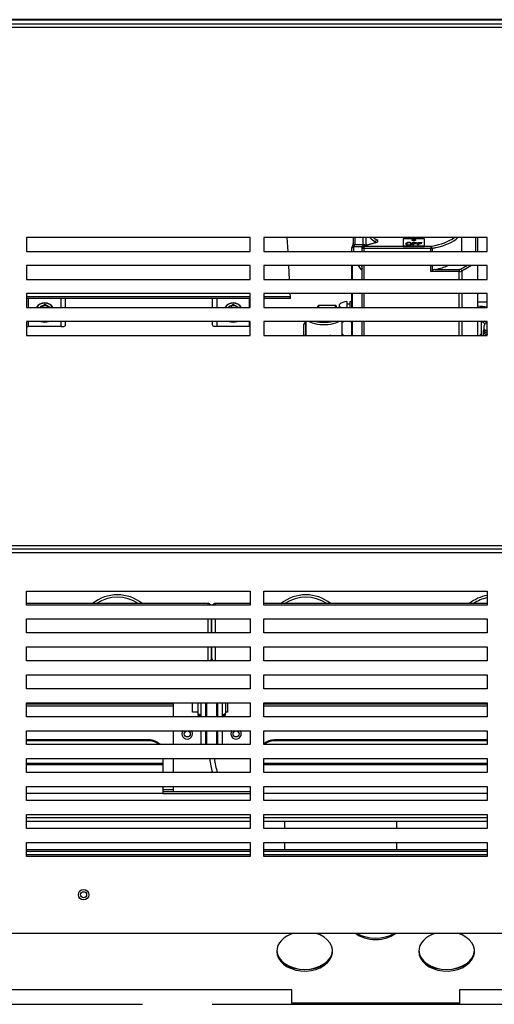
# Model space of a CAD drawing. Extents: x -67 to 61, y -24 to 92.
# Drawn here: x 23 to 31, y -24 to -7 of the extents above; entities that cross this region are included whole.
import ezdxf

# ---------------------------------------------------------------- set-up
doc = ezdxf.new("R2010")
doc.units = 0
doc.header["$LTSCALE"] = 20
doc.header["$MEASUREMENT"] = 0
doc.linetypes.add('HIDDEN2', pattern=[0.1875, 0.125, -0.0625])
doc.layers.get('0').update_dxf_attribs({"linetype": 'CONTINUOUS'})
for name, color, linetype in [('1-4_COMP_FITTING', 7, 'CONTINUOUS'), ('BLT2103', 7, 'CONTINUOUS'), ('BNR2903', 7, 'CONTINUOUS'), ('CAP', 7, 'CONTINUOUS'), ('ELECTRODE', 7, 'CONTINUOUS'), ('FIB2972', 7, 'CONTINUOUS'), ('JKR6603', 7, 'CONTINUOUS'), ('JKR6709', 7, 'CONTINUOUS'), ('JKR6719', 7, 'CONTINUOUS'), ('JKR6729', 7, 'CONTINUOUS'), ('JKR6739', 7, 'CONTINUOUS'), ('JKR6749', 7, 'CONTINUOUS'), ('JKR6759', 7, 'CONTINUOUS'), ('JKR6809', 7, 'CONTINUOUS'), ('JKR6839', 7, 'CONTINUOUS'), ('JKR6899', 7, 'CONTINUOUS'), ('MAIN_SUPPORT_BRA', 7, 'CONTINUOUS'), ('MAN2943_-_PIPE', 7, 'CONTINUOUS'), ('NE22_ORIFICE', 7, 'CONTINUOUS'), ('RLY2023', 7, 'CONTINUOUS'), ('SCREW', 7, 'CONTINUOUS'), ('VAL2928_BODY', 7, 'CONTINUOUS')]:
    doc.layers.add(name, color=color, linetype=linetype)

# ---------------------------------------------------------------- blocks, each defined once
blk = doc.blocks.new('SE5')
at = {"layer": '1-4_COMP_FITTING', "color": 7, "linetype": 'Continuous'}
for p, q in [((25.908, -18.963), (25.908, -18.992)), ((26.345, -18.992), (26.345, -18.963)), ((25.908, -19.245), (25.931, -19.245)), ((26.323, -19.245), (26.345, -19.245))]:
    blk.add_line(p, q, dxfattribs=at)
at = {"layer": 'BLT2103', "color": 7, "linetype": 'Continuous'}
for p, q in [((23.096, -11.633), (23.053, -11.658)), ((23.061, -11.648), (23.083, -11.635)), ((23.137, -11.61), (23.096, -11.633)), ((23.1, -11.641), (23.096, -11.633)), ((23.23, -11.664), (23.137, -11.61)), ((26.471, -11.633), (26.428, -11.658)), ((26.436, -11.648), (26.458, -11.635)), ((26.512, -11.61), (26.471, -11.633)), ((26.475, -11.641), (26.471, -11.633)), ((26.605, -11.664), (26.512, -11.61)), ((23.053, -11.658), (23.057, -11.666)), ((23.114, -11.664), (23.1, -11.641)), ((26.428, -11.658), (26.432, -11.666)), ((26.489, -11.664), (26.475, -11.641))]:
    blk.add_line(p, q, dxfattribs=at)
for centre, radius, start, end in [((23.137, -11.754), 0.174, 31.3978, 148.6022), ((23.137, -11.754), 0.169, 32.4383, 147.5617), ((23.137, -11.754), 0.119, 49.4298, 107.9075), ((26.512, -11.754), 0.174, 31.3978, 148.6022), ((26.512, -11.754), 0.169, 32.4383, 147.5617), ((26.512, -11.754), 0.119, 49.4298, 107.9075), ((23.137, -11.754), 0.174, 246.3203, 293.6797), ((23.137, -11.754), 0.169, 250.5443, 289.4557), ((26.512, -11.754), 0.174, 246.3203, 293.6797), ((26.512, -11.754), 0.169, 250.5443, 289.4557)]:
    blk.add_arc(centre, radius, start, end, dxfattribs=at)
at = {"layer": 'BNR2903', "color": 7, "linetype": 'Continuous'}
for centre, radius, start, end in [((24.439, -17.524), 0.715, 51.5358, 128.4642), ((24.439, -17.524), 0.673, 56.2857, 123.7143), ((27.814, -17.524), 0.715, 51.5358, 128.4642), ((27.814, -17.524), 0.673, 56.2857, 123.7143), ((31.189, -17.524), 0.715, 100.0656, 128.4642), ((31.189, -17.524), 0.673, 100.7004, 123.7143), ((24.439, -17.524), 0.561, 86.8011, 93.1989), ((27.814, -17.524), 0.561, 86.8011, 93.1989)]:
    blk.add_arc(centre, radius, start, end, dxfattribs=at)
at = {"layer": 'CAP', "color": 7, "linetype": 'Continuous'}
for p, q in [((28.409, -11.63), (28.409, -11.664)), ((28.549, -11.559), (28.549, -11.664)), ((28.609, -11.664), (28.609, -11.559))]:
    blk.add_line(p, q, dxfattribs=at)
for centre, major_axis, start_param, end_param in [((28.579, -11.63), (0.17, 0), 1.748196, 3.630319), ((28.579, -11.675), (-0.17, 0), 4.534989, 4.889789), ((28.579, -11.63), (-0.17, 0), 4.351676, 4.534989)]:
    blk.add_ellipse(centre, major_axis=major_axis, ratio=0.422618, start_param=start_param, end_param=end_param, dxfattribs=at)
at = {"layer": 'ELECTRODE', "color": 7, "linetype": 'Continuous'}
for p, q in [((25.931, -18.742), (25.931, -18.992)), ((25.933, -18.742), (25.933, -18.992)), ((26.023, -18.992), (26.023, -18.742)), ((26.036, -18.742), (26.036, -18.992)), ((26.217, -18.992), (26.217, -18.742)), ((26.23, -18.742), (26.23, -18.992)), ((26.321, -18.992), (26.321, -18.742)), ((26.323, -18.992), (26.323, -18.742)), ((25.931, -19.242), (25.931, -19.492)), ((25.933, -19.242), (25.933, -19.492)), ((26.023, -19.492), (26.023, -19.242)), ((26.036, -19.242), (26.036, -19.492)), ((26.217, -19.492), (26.217, -19.242)), ((26.23, -19.242), (26.23, -19.492)), ((26.321, -19.492), (26.321, -19.242)), ((26.323, -19.492), (26.323, -19.242))]:
    blk.add_line(p, q, dxfattribs=at)
for centre, radius, start, end in [((27.299, -19.621), 1.215, 185.7523, 197.8395), ((27.31, -19.619), 1.141, 186.2013, 199.0916)]:
    blk.add_arc(centre, radius, start, end, dxfattribs=at)
at = {"layer": 'FIB2972', "color": 7, "linetype": 'Continuous'}
for p, q in [((22.814, -21.367), (26.814, -21.367)), ((22.814, -21.398), (26.814, -21.398)), ((22.814, -21.46), (26.814, -21.46)), ((27.064, -21.367), (31.064, -21.367)), ((27.064, -21.398), (31.064, -21.398)), ((27.064, -21.46), (31.064, -21.46))]:
    blk.add_line(p, q, dxfattribs=at)
at = {"layer": 'JKR6603', "color": 7, "linetype": 'Continuous'}
for p, q in [((25.439, -18.742), (25.439, -18.992)), ((25.439, -19.242), (25.439, -19.492)), ((25.439, -19.742), (25.439, -19.992)), ((25.439, -20.242), (25.439, -20.33)), ((25.439, -20.33), (26.814, -20.33))]:
    blk.add_line(p, q, dxfattribs=at)
for centre, start, end in [((25.689, -19.299), 142.1327, 360), ((25.689, -19.299), 0, 37.8673), ((26.564, -19.299), 142.1327, 360), ((26.564, -19.299), 0, 37.8673)]:
    blk.add_arc(centre, 0.094, start, end, dxfattribs=at)
at = {"layer": 'JKR6709', "color": 7, "linetype": 'Continuous'}
blk.add_circle((23.834, -22.179), 0.0545, dxfattribs=at)
at = {"layer": 'JKR6719', "color": 7, "linetype": 'Continuous'}
for p, q in [((27.564, -23.881), (6.147, -23.881)), ((27.564, -24.121), (27.564, -23.881)), ((30.564, -23.881), (30.564, -24.121)), ((51.981, -23.881), (30.564, -23.881)), ((27.564, -24.121), (27.564, -24.141)), ((30.564, -24.121), (27.564, -24.121)), ((27.564, -24.141), (30.564, -24.141)), ((30.564, -24.141), (30.564, -24.121))]:
    blk.add_line(p, q, dxfattribs=at)
for centre, major_axis, start_param, end_param in [((27.793, -23.192), (-0.5, 0), 0, 4.311885), ((27.793, -23.192), (-0.5, 0), 5.112893, 6.283185), ((29.064, -22.629), (-0.5, 0), 0.736264, 2.405329), ((29.064, -22.604), (-0.5, 0), 0.838325, 2.303267), ((30.335, -23.192), (-0.5, 0), 0, 4.311885), ((30.335, -23.192), (-0.5, 0), 5.112893, 6.283185), ((27.793, -23.163), (-0.5, 0), 0.036008, 3.100655), ((27.793, -23.167), (0.5, 0), 3.172671, 6.252107), ((30.335, -23.163), (-0.5, 0), 0.036008, 3.105585), ((30.335, -23.167), (0.5, 0), 3.172671, 6.252107)]:
    blk.add_ellipse(centre, major_axis=major_axis, ratio=0.707107, start_param=start_param, end_param=end_param, dxfattribs=at)
at = {"layer": 'JKR6729', "color": 7, "linetype": 'Continuous'}
for p, q in [((27.439, -20.992), (27.439, -20.867)), ((29.439, -20.867), (29.439, -20.992)), ((27.439, -21.367), (27.439, -21.242)), ((29.439, -21.242), (29.439, -21.367))]:
    blk.add_line(p, q, dxfattribs=at)
at = {"layer": 'JKR6739', "color": 7, "linetype": 'Continuous'}
for p, q in [((22.814, -18.762), (25.439, -18.762)), ((27.064, -18.762), (31.064, -18.762))]:
    blk.add_line(p, q, dxfattribs=at)
at = {"layer": 'JKR6749', "color": 7, "linetype": 'Continuous'}
for p, q in [((22.814, -20.799), (26.814, -20.799)), ((27.064, -20.799), (31.064, -20.799)), ((26.814, -20.867), (22.814, -20.867)), ((31.064, -20.867), (27.064, -20.867))]:
    blk.add_line(p, q, dxfattribs=at)
at = {"layer": 'JKR6759', "color": 7, "linetype": 'Continuous'}
for p, q in [((25.439, -18.804), (22.814, -18.804)), ((31.064, -18.804), (27.064, -18.804)), ((25.002, -19.405), (22.814, -19.405)), ((25.002, -19.423), (22.814, -19.423)), ((25.002, -19.423), (25.002, -19.405)), ((31.064, -19.405), (27.252, -19.405)), ((27.252, -19.405), (27.252, -19.423)), ((31.064, -19.423), (27.252, -19.423)), ((25.252, -19.742), (25.252, -19.826)), ((22.814, -19.826), (25.252, -19.826)), ((25.252, -19.856), (22.814, -19.856)), ((25.252, -19.826), (25.252, -19.856)), ((25.252, -19.856), (25.252, -19.992)), ((27.064, -19.826), (31.064, -19.826)), ((31.064, -19.856), (27.064, -19.856)), ((25.252, -20.242), (25.252, -20.363)), ((22.814, -20.363), (25.252, -20.363)), ((25.252, -20.367), (22.814, -20.367)), ((25.439, -20.299), (25.252, -20.299)), ((25.252, -20.331), (26.814, -20.331)), ((25.252, -20.363), (25.252, -20.367)), ((25.252, -20.367), (26.814, -20.367)), ((27.064, -20.363), (31.064, -20.363)), ((31.064, -20.367), (27.064, -20.367))]:
    blk.add_line(p, q, dxfattribs=at)
for centre in [(25.689, -19.299), (26.564, -19.299)]:
    blk.add_circle(centre, 0.0545, dxfattribs=at)
for centre, major_axis, start_param, end_param in [((25.002, -19.621), (-0.25, 0), 3.784101, 4.712389), ((25.002, -19.639), (0.25, 0), 0.750964, 1.570796), ((27.252, -19.621), (-0.25, 0), 4.712389, 5.560451), ((27.252, -19.639), (0.25, 0), 1.570796, 2.390629)]:
    blk.add_ellipse(centre, major_axis=major_axis, ratio=0.866025, start_param=start_param, end_param=end_param, dxfattribs=at)
at = {"layer": 'JKR6809', "color": 7, "linetype": 'Continuous'}
for p, q in [((54.502, -6.511), (3.627, -6.511)), ((3.627, -6.517), (54.502, -6.517))]:
    blk.add_line(p, q, dxfattribs=at)
at = {"layer": 'JKR6839', "color": 7, "linetype": 'Continuous'}
for p, q in [((2.924, -6.585), (55.204, -6.585)), ((55.172, -6.653), (2.956, -6.653)), ((22.814, -10.414), (22.814, -10.664)), ((26.814, -10.414), (22.814, -10.414)), ((26.814, -10.664), (26.814, -10.414)), ((27.064, -10.414), (27.064, -10.664)), ((31.064, -10.414), (27.064, -10.414)), ((31.064, -10.664), (31.064, -10.414)), ((22.814, -10.664), (26.814, -10.664)), ((27.064, -10.664), (31.064, -10.664)), ((26.814, -10.914), (22.814, -10.914)), ((22.814, -10.914), (22.814, -11.164)), ((26.814, -11.164), (26.814, -10.914)), ((31.064, -10.914), (27.064, -10.914)), ((27.064, -10.914), (27.064, -11.164)), ((31.064, -11.164), (31.064, -10.914)), ((22.814, -11.164), (26.814, -11.164)), ((27.064, -11.164), (31.064, -11.164)), ((22.814, -11.414), (22.814, -11.664)), ((26.814, -11.414), (22.814, -11.414)), ((26.814, -11.664), (26.814, -11.414)), ((31.064, -11.414), (27.064, -11.414)), ((27.064, -11.414), (27.064, -11.664)), ((31.064, -11.664), (31.064, -11.414)), ((22.814, -11.664), (26.814, -11.664)), ((27.064, -11.664), (31.064, -11.664)), ((26.814, -11.914), (22.814, -11.914)), ((22.814, -11.914), (22.814, -12.164)), ((26.814, -12.164), (26.814, -11.914)), ((31.064, -11.914), (27.064, -11.914)), ((27.064, -11.914), (27.064, -12.164)), ((31.064, -12.164), (31.064, -11.914)), ((22.814, -12.164), (26.814, -12.164)), ((27.064, -12.164), (31.064, -12.164)), ((55.204, -15.992), (2.924, -15.992)), ((2.956, -15.924), (55.172, -15.924))]:
    blk.add_line(p, q, dxfattribs=at)
at = {"layer": 'JKR6899', "color": 7, "linetype": 'Continuous'}
for p, q in [((42.002, -16.06), (16.126, -16.06)), ((22.814, -16.992), (22.814, -16.742)), ((22.814, -16.742), (26.814, -16.742)), ((26.814, -16.742), (26.814, -16.992)), ((27.064, -16.992), (27.064, -16.742)), ((27.064, -16.742), (31.064, -16.742)), ((31.064, -16.742), (31.064, -16.992)), ((26.814, -16.992), (22.814, -16.992)), ((31.064, -16.992), (27.064, -16.992)), ((22.814, -17.242), (26.814, -17.242)), ((22.814, -17.492), (22.814, -17.242)), ((26.814, -17.242), (26.814, -17.492)), ((27.064, -17.242), (31.064, -17.242)), ((27.064, -17.492), (27.064, -17.242)), ((31.064, -17.242), (31.064, -17.492)), ((26.814, -17.492), (22.814, -17.492)), ((31.064, -17.492), (27.064, -17.492)), ((22.814, -17.992), (22.814, -17.742)), ((22.814, -17.742), (26.814, -17.742)), ((26.814, -17.742), (26.814, -17.992)), ((27.064, -17.992), (27.064, -17.742)), ((27.064, -17.742), (31.064, -17.742)), ((31.064, -17.742), (31.064, -17.992)), ((26.814, -17.992), (22.814, -17.992)), ((31.064, -17.992), (27.064, -17.992)), ((22.814, -18.242), (26.814, -18.242)), ((22.814, -18.492), (22.814, -18.242)), ((26.814, -18.242), (26.814, -18.492)), ((27.064, -18.242), (31.064, -18.242)), ((27.064, -18.492), (27.064, -18.242)), ((31.064, -18.242), (31.064, -18.492)), ((26.814, -18.492), (22.814, -18.492)), ((31.064, -18.492), (27.064, -18.492)), ((22.814, -18.992), (22.814, -18.742)), ((22.814, -18.742), (26.814, -18.742)), ((26.814, -18.742), (26.814, -18.992)), ((27.064, -18.992), (27.064, -18.742)), ((27.064, -18.742), (31.064, -18.742)), ((31.064, -18.742), (31.064, -18.992)), ((26.814, -18.992), (22.814, -18.992)), ((31.064, -18.992), (27.064, -18.992)), ((22.814, -19.242), (26.814, -19.242)), ((22.814, -19.492), (22.814, -19.242)), ((26.814, -19.242), (26.814, -19.492)), ((27.064, -19.242), (31.064, -19.242)), ((27.064, -19.492), (27.064, -19.242)), ((31.064, -19.242), (31.064, -19.492)), ((26.814, -19.492), (22.814, -19.492)), ((31.064, -19.492), (27.064, -19.492)), ((22.814, -19.992), (22.814, -19.742)), ((22.814, -19.742), (26.814, -19.742)), ((26.814, -19.742), (26.814, -19.992)), ((27.064, -19.992), (27.064, -19.742)), ((27.064, -19.742), (31.064, -19.742)), ((31.064, -19.742), (31.064, -19.992)), ((26.814, -19.992), (22.814, -19.992)), ((31.064, -19.992), (27.064, -19.992)), ((22.814, -20.242), (26.814, -20.242)), ((22.814, -20.492), (22.814, -20.242)), ((26.814, -20.242), (26.814, -20.492)), ((27.064, -20.242), (31.064, -20.242)), ((27.064, -20.492), (27.064, -20.242)), ((31.064, -20.242), (31.064, -20.492)), ((26.814, -20.492), (22.814, -20.492)), ((31.064, -20.492), (27.064, -20.492)), ((22.814, -20.992), (22.814, -20.742)), ((22.814, -20.742), (26.814, -20.742)), ((26.814, -20.742), (26.814, -20.992)), ((27.064, -20.992), (27.064, -20.742)), ((27.064, -20.742), (31.064, -20.742)), ((31.064, -20.742), (31.064, -20.992)), ((26.814, -20.992), (22.814, -20.992)), ((31.064, -20.992), (27.064, -20.992)), ((22.814, -21.242), (26.814, -21.242)), ((22.814, -21.492), (22.814, -21.242)), ((26.814, -21.242), (26.814, -21.492)), ((27.064, -21.242), (31.064, -21.242)), ((27.064, -21.492), (27.064, -21.242)), ((31.064, -21.242), (31.064, -21.492)), ((26.814, -21.492), (22.814, -21.492)), ((31.064, -21.492), (27.064, -21.492)), ((2.956, -22.867), (55.172, -22.867))]:
    blk.add_line(p, q, dxfattribs=at)
blk.add_circle((23.834, -22.179), 0.094, dxfattribs=at)
at = {"layer": 'MAIN_SUPPORT_BRA', "color": 7, "linetype": 'Continuous'}
for p, q in [((25.783, -18.908), (25.783, -18.742)), ((26.408, -18.742), (26.408, -18.908)), ((25.879, -18.908), (25.783, -18.908)), ((26.408, -18.908), (26.374, -18.908))]:
    blk.add_line(p, q, dxfattribs=at)
at = {"layer": 'MAN2943_-_PIPE', "color": 7, "linetype": 'Continuous'}
for p, q in [((26.059, -16.964), (22.814, -16.964)), ((26.059, -16.964), (26.059, -16.992)), ((26.194, -16.992), (26.194, -16.964)), ((26.814, -16.964), (26.194, -16.964)), ((31.064, -16.964), (27.064, -16.964)), ((26.059, -17.242), (26.059, -17.492)), ((26.122, -17.492), (26.122, -17.242)), ((26.131, -17.492), (26.131, -17.242)), ((26.194, -17.492), (26.194, -17.242)), ((26.059, -17.742), (26.059, -17.992)), ((26.122, -17.951), (26.122, -17.742)), ((26.131, -17.951), (26.131, -17.742)), ((26.194, -17.992), (26.194, -17.742))]:
    blk.add_line(p, q, dxfattribs=at)
for centre, start, end in [((26.059, -17.026), 33.5049, 90), ((26.194, -17.026), 90, 146.4951), ((26.059, -17.951), 319.6096, 360), ((26.194, -17.951), 180, 220.3904)]:
    blk.add_arc(centre, 0.0625, start, end, dxfattribs=at)
at = {"layer": 'NE22_ORIFICE', "color": 7, "linetype": 'Continuous'}
for p, q in [((25.879, -18.742), (25.879, -18.931)), ((26.374, -18.742), (26.374, -18.931)), ((25.879, -18.931), (25.879, -18.963)), ((25.879, -18.963), (25.931, -18.963)), ((26.323, -18.963), (26.374, -18.963)), ((26.374, -18.963), (26.374, -18.931))]:
    blk.add_line(p, q, dxfattribs=at)
for centre, radius, start, end in [((26.033, -18.674), 0.3, 239.1112, 249.9585), ((26.22, -18.673), 0.301, 290.0759, 300.865)]:
    blk.add_arc(centre, radius, start, end, dxfattribs=at)
at = {"layer": 'RLY2023', "color": 7, "linetype": 'Continuous'}
for p, q in [((27.495, -10.664), (27.482, -10.414)), ((27.522, -11.164), (27.508, -10.914)), ((27.538, -11.475), (27.535, -11.414)), ((26.814, -11.475), (22.814, -11.475)), ((26.814, -11.504), (22.814, -11.504)), ((22.842, -11.504), (22.842, -11.664)), ((23.432, -11.664), (23.432, -11.504)), ((23.512, -11.664), (23.512, -11.504)), ((26.137, -11.504), (26.137, -11.664)), ((26.217, -11.504), (26.217, -11.664)), ((26.807, -11.664), (26.807, -11.504)), ((27.538, -11.475), (27.064, -11.475)), ((27.54, -11.504), (27.064, -11.504)), ((27.54, -11.504), (27.538, -11.475)), ((22.842, -11.914), (22.842, -12.004)), ((23.432, -12.004), (23.432, -11.914)), ((23.512, -11.969), (23.512, -11.914)), ((26.137, -11.914), (26.137, -11.969)), ((26.217, -11.914), (26.217, -12.004)), ((26.807, -12.004), (26.807, -11.914)), ((22.814, -12.004), (22.842, -12.004)), ((23.432, -12.004), (22.842, -12.004)), ((23.432, -12.004), (23.477, -12.004)), ((26.217, -12.004), (26.172, -12.004)), ((26.807, -12.004), (26.217, -12.004)), ((26.814, -12.004), (26.807, -12.004))]:
    blk.add_line(p, q, dxfattribs=at)
for centre, start, end in [((23.477, -11.969), 270, 360), ((26.172, -11.969), 180, 270)]:
    blk.add_arc(centre, 0.035, start, end, dxfattribs=at)
at = {"layer": 'SCREW', "color": 7, "linetype": 'Continuous'}
blk.add_line((30.999, -12.029), (30.999, -12.065), dxfattribs=at)
for centre, start_param in [((31.179, -12.029), 3.142913), ((31.179, -12.065), 3.141593)]:
    blk.add_ellipse(centre, major_axis=(0.18, 0), ratio=0.422618, start_param=start_param, end_param=4.022941, dxfattribs=at)
blk.add_open_spline([(31.061, -11.925), (31.052, -11.93), (31.032, -11.945), (31.009, -11.976), (30.997, -12.009), (31, -12.026), (31, -12.029)], degree=3, knots=[0.4201177, 0.4201177, 0.4201177, 0.4201177, 0.566554, 0.7619594, 0.9554925, 1, 1, 1, 1], dxfattribs=at)
at = {"layer": 'VAL2928_BODY', "color": 7, "linetype": 'Continuous'}
for p, q in [((28.659, -10.414), (28.659, -10.526)), ((28.669, -10.572), (28.669, -10.579)), ((28.689, -10.414), (28.689, -10.539)), ((28.689, -10.539), (28.842, -10.539)), ((29.054, -10.505), (28.833, -10.565)), ((28.842, -10.539), (28.842, -10.414)), ((28.842, -10.562), (28.842, -10.539)), ((29.062, -10.507), (28.85, -10.564)), ((28.85, -10.564), (28.852, -10.566)), ((28.852, -10.566), (29.557, -10.566)), ((28.852, -10.566), (28.852, -10.606)), ((28.889, -10.414), (28.889, -10.55)), ((29.061, -10.502), (29.061, -10.487)), ((29.94, -10.435), (29.557, -10.435)), ((29.557, -10.435), (29.557, -10.561)), ((29.557, -10.561), (29.557, -10.572)), ((29.557, -10.561), (29.94, -10.561)), ((29.557, -10.572), (29.94, -10.572)), ((29.725, -10.458), (29.725, -10.459)), ((29.726, -10.501), (29.726, -10.5)), ((29.726, -10.5), (29.798, -10.5)), ((29.726, -10.545), (29.726, -10.5)), ((29.726, -10.545), (29.726, -10.501)), ((29.726, -10.501), (29.798, -10.501)), ((29.74, -10.545), (29.726, -10.545)), ((29.74, -10.505), (29.74, -10.519)), ((29.798, -10.505), (29.74, -10.505)), ((29.74, -10.52), (29.74, -10.519)), ((29.74, -10.519), (29.79, -10.519)), ((29.74, -10.52), (29.79, -10.52)), ((29.74, -10.524), (29.74, -10.545)), ((29.79, -10.525), (29.74, -10.524)), ((29.772, -10.459), (29.772, -10.458)), ((29.79, -10.519), (29.79, -10.525)), ((29.798, -10.5), (29.798, -10.505)), ((29.816, -10.545), (29.817, -10.5)), ((29.816, -10.545), (29.817, -10.501)), ((29.83, -10.545), (29.816, -10.545)), ((29.817, -10.501), (29.817, -10.5)), ((29.817, -10.5), (29.889, -10.5)), ((29.817, -10.501), (29.889, -10.501)), ((29.831, -10.525), (29.83, -10.545)), ((29.831, -10.505), (29.831, -10.519)), ((29.889, -10.506), (29.831, -10.505)), ((29.831, -10.52), (29.831, -10.519)), ((29.831, -10.519), (29.881, -10.52)), ((29.831, -10.52), (29.881, -10.52)), ((29.881, -10.525), (29.831, -10.525)), ((29.881, -10.52), (29.881, -10.525)), ((29.889, -10.5), (29.889, -10.506)), ((29.94, -10.561), (29.94, -10.435)), ((29.94, -10.561), (29.94, -10.572)), ((29.94, -10.566), (30.053, -10.566)), ((30.053, -10.566), (30.053, -10.606)), ((30.609, -10.658), (30.609, -10.414)), ((30.859, -10.664), (30.859, -10.414)), ((30.889, -10.414), (30.889, -10.664)), ((28.639, -10.606), (28.639, -10.592)), ((28.639, -10.664), (28.639, -10.606)), ((28.669, -10.579), (28.669, -10.664)), ((28.817, -10.579), (28.669, -10.579)), ((28.823, -10.597), (28.816, -10.586)), ((28.816, -10.586), (28.816, -10.664)), ((28.823, -10.664), (28.823, -10.597)), ((28.852, -10.606), (28.852, -10.664)), ((30.053, -10.606), (28.852, -10.606)), ((30.053, -10.664), (30.053, -10.606)), ((30.075, -10.604), (30.075, -10.664)), ((28.639, -11.164), (28.639, -10.914)), ((28.641, -10.914), (28.641, -11.164)), ((28.805, -10.986), (28.759, -10.914)), ((28.807, -10.914), (28.819, -10.932)), ((28.823, -11.164), (28.823, -10.914)), ((28.852, -10.914), (28.852, -11.164)), ((30.053, -11.023), (30.053, -10.914)), ((30.075, -10.914), (30.075, -11.007)), ((30.583, -10.978), (30.697, -10.914)), ((30.783, -10.914), (30.607, -11.013)), ((30.889, -10.914), (30.889, -11.164)), ((30.559, -11.023), (30.053, -11.023)), ((30.132, -10.983), (30.559, -10.983)), ((30.559, -10.983), (30.559, -11.023)), ((30.559, -11.164), (30.559, -11.023)), ((30.607, -11.013), (30.607, -11.164)), ((28.639, -11.664), (28.639, -11.414)), ((28.641, -11.414), (28.641, -11.664)), ((28.823, -11.664), (28.823, -11.414)), ((28.852, -11.414), (28.852, -11.664)), ((30.559, -11.664), (30.559, -11.414)), ((30.607, -11.414), (30.607, -11.664)), ((30.889, -11.414), (30.889, -11.664)), ((28.039, -11.63), (28.039, -11.631)), ((28.348, -11.63), (28.039, -11.63)), ((28.039, -11.631), (28.039, -11.663)), ((28.344, -11.631), (28.039, -11.631)), ((28.344, -11.663), (28.344, -11.631)), ((31.064, -11.57), (30.889, -11.57)), ((28.029, -11.664), (28.029, -11.64)), ((28.039, -11.663), (28.344, -11.663)), ((28.039, -11.664), (28.039, -11.663)), ((28.344, -11.664), (28.344, -11.663)), ((28.354, -11.636), (28.354, -11.664)), ((27.779, -12.164), (27.779, -11.966)), ((27.809, -11.938), (27.809, -11.936)), ((27.814, -11.936), (27.809, -11.936)), ((27.814, -11.938), (27.809, -11.938)), ((27.809, -11.938), (27.809, -12.141)), ((27.814, -11.914), (27.814, -12.164)), ((28.464, -12.164), (28.464, -11.914)), ((28.469, -11.921), (28.469, -11.914)), ((28.639, -12.164), (28.639, -11.914)), ((28.641, -11.914), (28.641, -12.164)), ((28.823, -12.164), (28.823, -11.914)), ((28.852, -11.914), (28.852, -12.164)), ((30.559, -12.164), (30.559, -11.914)), ((30.607, -11.914), (30.607, -12.164)), ((30.889, -11.914), (30.889, -12.164)), ((30.954, -11.914), (30.954, -12.164)), ((30.991, -12.093), (30.991, -12.164))]:
    blk.add_line(p, q, dxfattribs=at)
for centre, radius, start, end in [((28.669, -10.592), 0.03, 145.4526, 180), ((29.62, -10.522), 0.0149, 182.5724, 233.0296), ((29.639, -10.5), 0.0436, 231.5933, 257.697), ((29.657, -10.613), 0.114, 76.7136, 109.0423), ((29.657, -10.614), 0.114, 76.7136, 109.0423), ((29.635, -10.523), 0.0154, 106.5284, 178.8666), ((29.657, -10.425), 0.12, 256.8786, 282.1908), ((29.656, -10.467), 0.0744, 249.4272, 290.3684), ((29.656, -10.466), 0.0744, 249.4272, 290.3684), ((29.657, -10.584), 0.0796, 76.1709, 108.8277), ((29.669, -10.535), 0.0295, 49.4088, 77.3547), ((29.673, -10.498), 0.0456, 280.6732, 306.4006), ((29.674, -10.546), 0.0437, 51.9467, 78.0487), ((29.692, -10.522), 0.0148, 303.1421, 24.5094), ((29.692, -10.523), 0.0148, 335.8343, 53.5101), ((28.861, -10.907), 0.0451, 188.8636, 192.1766), ((28.644, -10.953), 0.177, 357.7027, 11.9354), ((29.88, -10.757), 0.317, 302.9109, 307.9655), ((30.159, -11.128), 0.148, 100.8684, 124.7333), ((28.039, -11.64), 0.01, 90, 180), ((27.809, -11.966), 0.03, 90, 180), ((27.925, -12.196), 0.129, 154.5303, 165.4417)]:
    blk.add_arc(centre, radius, start, end, dxfattribs=at)
for centre, major_axis, ratio, start_param, end_param in [((28.669, -10.592), (-0.03, 0), 0.683096, 4.712389, 6.283185), ((28.63, -10.545), (-0.0176, -0.0595), 0.460029, 0.954107, 2.142432), ((28.669, -10.592), (0.0247, -0.017), 0.610287, 1.968579, 3.141593), ((28.689, -10.526), (0.03, 0), 0.422618, 3.141593, 4.712389), ((28.656, -10.551), (-0.0288, -0.0238), 0.632228, 1.471478, 2.659803), ((28.85, -10.591), (0.0333, -0.0129), 0.737573, 1.848596, 3.419392), ((28.852, -10.593), (-0.0253, -0.0161), 0.875072, 4.203303, 5.774099), ((28.842, -10.564), (-0.06, 0), 0.422618, 3.827102, 4.712389), ((29.749, -10.268), (0.86, 0), 0.422618, 3.55361, 3.786763), ((29.749, -10.241), (0.83, 0), 0.422618, 3.65649, 3.786763), ((29.062, -10.534), (0.0079, -0.029), 0.48991, 2.635481, 3.141593), ((29.085, -10.479), (0.0147, 0.0262), 0.724137, 0.659594, 2.23039), ((29.014, -10.502), (-0.06, 0), 0.422618, 3.14329, 3.786763), ((29.014, -10.475), (-0.09, 0), 0.422618, 2.141895, 3.786763), ((29.749, -10.241), (0.422, 0), 0.422618, 4.456379, 4.968399), ((29.748, -10.459), (-0.0335, 0), 0.422618, 3.173639, 6.251139), ((29.748, -10.459), (-0.0235, 0), 0.422618, 0, 3.141593), ((30.053, -10.554), (0.03, 0), 0.422618, 4.712389, 5.10215), ((29.749, -10.241), (-0.83, 0), 0.422618, 1.960557, 2.626695), ((30.064, -10.592), (-0.0051, 0.0296), 0.344367, 4.245454, 5.81625), ((29.749, -10.268), (-0.86, 0), 0.422618, 2.041288, 2.729575), ((28.669, -10.606), (-0.03, 0), 0.906308, 4.712389, 6.283185), ((28.852, -10.593), (0.03, 0), 0.422618, 3.404899, 4.712389), ((30.053, -10.581), (0.06, 0), 0.422618, 4.712389, 5.10215), ((29.749, -10.268), (-0.86, 0), 0.422618, 1.960557, 2.041288), ((28.805, -10.931), (-0.0074, 0.0601), 0.242857, 2.670181, 5.102243), ((29.749, -10.658), (-0.86, 0), 0.422618, 2.032379, 2.360714), ((28.834, -10.983), (-0.0253, -0.0161), 0.875072, 4.714842, 5.774099), ((30.559, -10.97), (0.03, 0), 0.422618, 4.712389, 5.639684), ((30.559, -10.998), (0.06, 0), 0.422618, 4.712389, 5.639684), ((30.583, -11.005), (-0.0147, 0.0261), 0.725046, 4.051719, 5.622515), ((28.039, -11.64), (-0.01, 0), 0.906308, 4.712389, 6.283185), ((28.344, -11.64), (-0.00843, -0.00843), 0.63707, 2.574361, 4.145157), ((28.039, -11.672), (-0.01, 0), 0.906308, 4.712389, 5.182809), ((28.344, -11.672), (-0.01, 0), 0.906308, 4.241969, 4.712389), ((30.589, -12.196), (1.35, 0), 0.422618, 1.210852, 1.346703), ((27.809, -11.966), (0.03, 0), 0.906308, 1.570796, 3.141593), ((28.139, -11.834), (0.325, 0), 0.422618, 3.762193, 5.662585), ((28.139, -11.806), (-0.295, 0), 0.422618, 1.03282, 2.108773), ((28.406, -11.899), (0.0925, 0), 0.422618, 5.3832, 5.910365), ((28.499, -11.926), (-0.03, 0), 0.906308, 5.786746, 6.0702), ((28.858, -11.873), (0.265, 0), 0.422618, 3.5133, 3.735639), ((31.279, -11.87), (0.325, 0), 0.422618, 3.464774, 3.821093), ((31.279, -11.843), (0.295, 0), 0.422618, 3.745626, 3.877794), ((28.139, -12.196), (-0.355, 0), 0.422618, 5.86912, 5.905654), ((27.809, -12.114), (-0.0219, 0.0205), 0.842483, 2.239732, 2.419999), ((28.139, -12.196), (-0.355, 0), 0.422618, 3.360974, 3.555658), ((31.279, -12.196), (0.355, 0), 0.422618, 2.727528, 2.922212), ((31.179, -12.093), (0.188, 0), 0.422618, 3.144268, 4.055487)]:
    blk.add_ellipse(centre, major_axis=major_axis, ratio=ratio, start_param=start_param, end_param=end_param, dxfattribs=at)
for major_axis in [(-0.0335, 0), (-0.0235, 0)]:
    blk.add_ellipse((29.748, -10.458), major_axis=major_axis, ratio=0.422618, dxfattribs=at)
for points, knots in [([(29.075, -10.495), (29.075, -10.495), (29.074, -10.497), (29.067, -10.501), (29.059, -10.503), (29.054, -10.505)], [0.3642392, 0.3642392, 0.3642392, 0.3642392, 0.5481125, 0.7598957, 1, 1, 1, 1]), ([(29.682, -10.536), (29.689, -10.533), (29.693, -10.528), (29.693, -10.519), (29.691, -10.515), (29.688, -10.513)], [0, 0, 0, 0, 0.61194, 0.61194, 1, 1, 1, 1]), ([(28.82, -10.96), (28.82, -10.962), (28.82, -10.967), (28.819, -10.971), (28.819, -10.971), (28.819, -10.971)], [0, 0, 0, 0, 0.1399029, 0.3064473, 0.4183054, 0.4183054, 0.4183054, 0.4183054]), ([(28.47, -11.92), (28.47, -11.92), (28.47, -11.921), (28.466, -11.923), (28.464, -11.925)], [0.2252949, 0.2252949, 0.2252949, 0.2252949, 0.3258456, 0.4440234, 0.4440234, 0.4440234, 0.4440234]), ([(28.245, -12.163), (28.25, -12.162), (28.256, -12.162), (28.261, -12.163), (28.262, -12.163), (28.262, -12.163)], [0, 0, 0, 0, 0.25, 0.25, 0.268344, 0.268344, 0.268344, 0.268344]), ([(30.997, -12.066), (30.994, -12.072), (30.991, -12.081), (30.992, -12.089), (30.993, -12.093)], [0.8256162, 0.8256162, 0.8256162, 0.8256162, 0.9421702, 1, 1, 1, 1])]:
    blk.add_open_spline(points, degree=3, knots=knots, dxfattribs=at)
for points in [[(29.606, -10.523), (29.606, -10.515), (29.61, -10.509), (29.62, -10.505)], [(29.606, -10.524), (29.606, -10.516), (29.61, -10.51), (29.62, -10.506)], [(29.62, -10.523), (29.62, -10.528), (29.623, -10.532), (29.63, -10.536)], [(29.62, -10.524), (29.62, -10.529), (29.623, -10.533), (29.63, -10.536)], [(29.682, -10.537), (29.687, -10.535), (29.69, -10.532), (29.691, -10.529)]]:
    blk.add_open_spline(points, degree=3, dxfattribs=at)

msp = doc.modelspace()

# ---------------------------------------------------------------- linework, layer by layer
at = {"linetype": 'HIDDEN2'}
msp.add_line((-15.112, -24.141), (61.24, -24.141), dxfattribs=at)

# ---------------------------------------------------------------- block references
at = {"color": 0}
msp.add_blockref('SE5', (0, 0), dxfattribs=at).dxf.unprotected_set("ltscale", 0)

doc.saveas('drawing.dxf')
